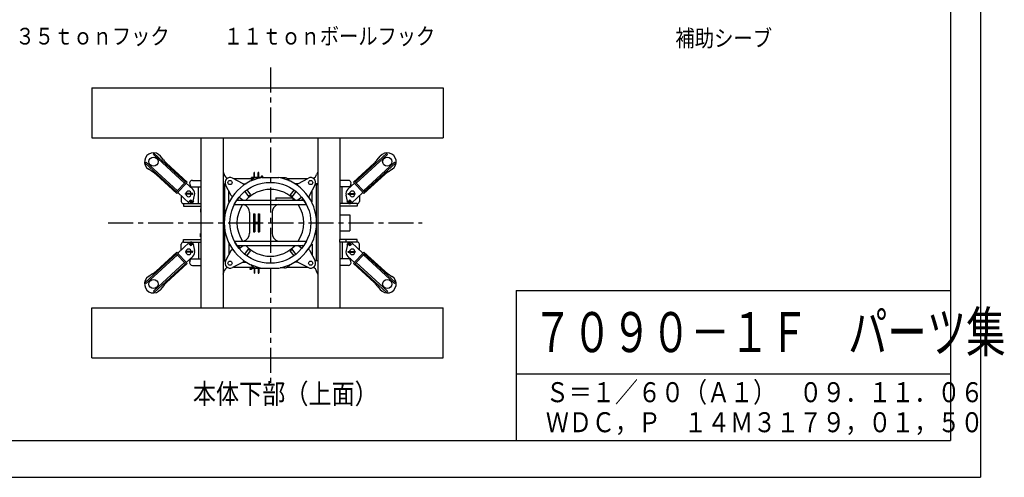
# Model space of a CAD drawing. Extents: x -832 to 16, y -82 to 512.
# Drawn here: x -279 to 16, y -82 to 55 of the extents above; entities that cross this region are included whole.
import ezdxf

# ---------------------------------------------------------------- set-up
doc = ezdxf.new("R2010")
doc.units = 0
doc.linetypes.add('CENTER', pattern=[12, 7.5, -1.5, 1.5, -1.5])
doc.layers.get('0').update_dxf_attribs({"linetype": 'CONTINUOUS'})
doc.layers.add('1', color=7, linetype='CONTINUOUS')
doc.styles.get("Standard").update_dxf_attribs({"font": 'txt', "bigfont": 'BIGFONT'})

msp = doc.modelspace()

# ---------------------------------------------------------------- linework, layer by layer
at = {"color": 7, "linetype": 'CENTER'}
for p, q in [((-203.62, 40.78), (-203.62, -54.04)), ((-252.23, -5.77), (-158.16, -5.77))]:
    msp.add_line(p, q, dxfattribs=at)
at = {"color": 7, "linetype": 'CONTINUOUS'}
for p, q in [((-257.12, 34.65), (-257.12, 19.65)), ((-257.12, 34.65), (-151.89, 34.65)), ((-151.89, 34.65), (-151.89, 19.65)), ((-257.12, 19.65), (-151.89, 19.65)), ((-238.64, 14.74), (-238.36, 15.05)), ((-229.31, 6.15), (-238.64, 14.74)), ((-229.03, 6.46), (-238.36, 15.05)), ((-178.21, 6.46), (-168.87, 15.05)), ((-177.92, 6.15), (-168.59, 14.74)), ((-168.59, 14.74), (-168.87, 15.05)), ((-240.79, 12.41), (-241.07, 12.11)), ((-231.74, 3.52), (-241.07, 12.11)), ((-231.46, 3.82), (-240.79, 12.41)), ((-235.63, 13.08), (-236.52, 14.21)), ((-228.52, 6.4), (-234.73, 12.11)), ((-178.71, 6.4), (-172.51, 12.11)), ((-175.78, 3.82), (-166.45, 12.41)), ((-175.5, 3.52), (-166.17, 12.11)), ((-171.61, 13.08), (-170.72, 14.21)), ((-166.45, 12.41), (-166.17, 12.11)), ((-239.98, 10.27), (-240.09, 10.34)), ((-238.88, 9.54), (-239.98, 10.27)), ((-217.79, 9.56), (-217.45, 8.73)), ((-208.33, 9.3), (-208.48, 9.3)), ((-208.48, 7.81), (-208.48, 9.3)), ((-208.33, 7.81), (-208.33, 9.3)), ((-207.09, 9.3), (-207.24, 9.3)), ((-207.24, 7.81), (-207.24, 9.3)), ((-207.09, 7.81), (-207.09, 9.3)), ((-189.45, 9.56), (-189.79, 8.73)), ((-168.35, 9.54), (-167.26, 10.27)), ((-167.26, 10.27), (-167.15, 10.34)), ((-231.64, 3.01), (-237.84, 8.73)), ((-231.94, 3.29), (-228.83, 6.68)), ((-231.64, 3.01), (-228.52, 6.4)), ((-228.82, 6.08), (-226.85, 4.27)), ((-209.47, 6.75), (-209.02, 7.22)), ((-209.28, 7.48), (-209.28, 7.8)), ((-206.24, 7.8), (-209.28, 7.8)), ((-197.76, 6.75), (-198.22, 7.22)), ((-178.42, 6.08), (-180.38, 4.27)), ((-175.6, 3.01), (-178.71, 6.4)), ((-175.29, 3.29), (-178.41, 6.68)), ((-175.6, 3.01), (-169.39, 8.73)), ((-231.34, 3.33), (-227.9, 0.16)), ((-226.95, 3), (-229.04, 3)), ((-229.04, 2.8), (-229.04, 3)), ((-225.15, -0.02), (-225.15, 5.06)), ((-182.09, -0.02), (-182.09, 5.06)), ((-180.29, 3), (-178.2, 3)), ((-175.89, 3.33), (-179.34, 0.16)), ((-178.2, 2.8), (-178.2, 3)), ((-226.95, 2.8), (-229.04, 2.8)), ((-226.64, 0.75), (-227.92, 0.75)), ((-227.92, 0.6), (-227.92, 0.75)), ((-226.64, 0.6), (-227.92, 0.6)), ((-226.74, 0.52), (-226.72, 0.6)), ((-226.69, 0.75), (-226.3, 2.49)), ((-209.56, 2.59), (-210.15, 2.13)), ((-197.68, 2.59), (-197.08, 2.13)), ((-180.55, 0.75), (-180.94, 2.49)), ((-180.6, 0.75), (-179.31, 0.75)), ((-180.6, 0.6), (-179.31, 0.6)), ((-180.5, 0.52), (-180.52, 0.6)), ((-180.29, 2.8), (-178.2, 2.8)), ((-179.31, 0.6), (-179.31, 0.75)), ((-224.45, -0.02), (-224.45, -0.77)), ((-224.45, -0.77), (-224.45, -10.77)), ((-182.79, -0.02), (-182.79, -0.77)), ((-182.79, -0.77), (-182.79, -10.77)), ((-231.34, -14.87), (-227.9, -11.69)), ((-225.15, -11.52), (-225.15, -16.6)), ((-182.79, -11.52), (-182.79, -10.77)), ((-182.09, -11.52), (-182.09, -16.6)), ((-180.95, -11.52), (-180.95, -10.77)), ((-175.89, -14.87), (-179.34, -11.69)), ((-231.64, -14.55), (-237.84, -20.26)), ((-231.64, -14.55), (-228.52, -17.93)), ((-226.95, -14.34), (-229.04, -14.34)), ((-229.04, -14.34), (-229.04, -14.54)), ((-226.95, -14.54), (-229.04, -14.54)), ((-226.64, -12.13), (-227.92, -12.13)), ((-227.92, -12.13), (-227.92, -12.28)), ((-226.64, -12.28), (-227.92, -12.28)), ((-226.74, -12.06), (-226.72, -12.13)), ((-226.69, -12.28), (-226.3, -14.03)), ((-213.26, -12.69), (-212.8, -13.29)), ((-209.56, -14.12), (-210.15, -13.67)), ((-197.68, -14.12), (-197.08, -13.67)), ((-180.55, -12.28), (-180.94, -14.03)), ((-180.6, -12.13), (-179.31, -12.13)), ((-180.6, -12.28), (-179.31, -12.28)), ((-180.5, -12.06), (-180.52, -12.13)), ((-180.29, -14.34), (-178.2, -14.34)), ((-180.29, -14.54), (-178.2, -14.54)), ((-179.31, -12.13), (-179.31, -12.28)), ((-175.6, -14.55), (-178.71, -17.93)), ((-178.2, -14.34), (-178.2, -14.54)), ((-175.6, -14.55), (-169.39, -20.26)), ((-231.74, -15.05), (-241.07, -23.64)), ((-231.46, -15.36), (-240.79, -23.95)), ((-231.94, -14.83), (-228.83, -18.22)), ((-228.82, -17.61), (-226.85, -15.81)), ((-178.42, -17.61), (-180.38, -15.81)), ((-175.29, -14.83), (-178.41, -18.22)), ((-175.78, -15.36), (-166.45, -23.95)), ((-175.5, -15.05), (-166.17, -23.64)), ((-229.31, -17.69), (-238.64, -26.28)), ((-229.03, -18), (-238.36, -26.59)), ((-228.52, -17.93), (-234.73, -23.65)), ((-217.79, -21.1), (-217.45, -20.27)), ((-209.63, -19.02), (-209.63, -19.34)), ((-209.63, -19.34), (-206.29, -19.34)), ((-209.47, -18.28), (-209.02, -18.76)), ((-208.48, -19.35), (-208.48, -20.84)), ((-208.33, -19.35), (-208.33, -20.84)), ((-207.24, -19.35), (-207.24, -20.84)), ((-207.09, -19.35), (-207.09, -20.84)), ((-197.76, -18.28), (-198.22, -18.76)), ((-189.45, -21.1), (-189.79, -20.27)), ((-178.71, -17.93), (-172.51, -23.65)), ((-178.21, -18), (-168.87, -26.59)), ((-177.92, -17.69), (-168.59, -26.28)), ((-239.98, -21.8), (-240.09, -21.88)), ((-238.88, -21.08), (-239.98, -21.8)), ((-208.48, -20.84), (-208.33, -20.84)), ((-207.24, -20.84), (-207.09, -20.84)), ((-168.35, -21.08), (-167.26, -21.8)), ((-167.26, -21.8), (-167.15, -21.88)), ((-240.79, -23.95), (-241.07, -23.64)), ((-238.64, -26.28), (-238.36, -26.59)), ((-235.63, -24.62), (-236.52, -25.75)), ((-171.61, -24.62), (-170.72, -25.75)), ((-168.59, -26.28), (-168.87, -26.59)), ((-166.45, -23.95), (-166.17, -23.64)), ((-257.12, -46.19), (-257.12, -31.19)), ((-257.12, -31.19), (-151.89, -31.19)), ((-151.89, -46.19), (-151.89, -31.19)), ((-257.12, -46.19), (-151.89, -46.19))]:
    msp.add_line(p, q, dxfattribs=at)
at = {"color": 4, "linetype": 'CONTINUOUS'}
for p, q in [((-224.45, 19.65), (-224.45, -0.02)), ((-217.79, 19.65), (-217.79, -31.19)), ((-189.45, 19.65), (-189.45, -31.19)), ((-182.79, 19.65), (-182.79, -0.02)), ((-227.72, 5.06), (-224.45, 5.06)), ((-179.52, 5.06), (-182.79, 5.06)), ((-230.29, 2.36), (-230.29, 0.65)), ((-176.95, 2.36), (-176.95, 0.65)), ((-229.62, -0.02), (-229.62, -0.77)), ((-229.62, -0.02), (-224.45, -0.02)), ((-229.62, -0.77), (-224.45, -0.77)), ((-177.62, -0.02), (-182.79, -0.02)), ((-177.62, -0.77), (-182.79, -0.77)), ((-177.62, -0.02), (-177.62, -0.77)), ((-229.62, -11.52), (-229.62, -10.77)), ((-229.62, -10.77), (-224.45, -10.77)), ((-229.62, -11.52), (-224.45, -11.52)), ((-224.45, -10.77), (-224.45, -11.52)), ((-224.45, -11.52), (-224.45, -31.19)), ((-177.62, -10.77), (-182.79, -10.77)), ((-182.79, -11.52), (-182.79, -31.19)), ((-177.62, -11.52), (-182.79, -11.52)), ((-177.62, -11.52), (-177.62, -10.77)), ((-230.29, -13.89), (-230.29, -12.19)), ((-176.95, -13.89), (-176.95, -12.19)), ((-227.72, -16.6), (-224.45, -16.6)), ((-179.52, -16.6), (-182.79, -16.6))]:
    msp.add_line(p, q, dxfattribs=at)
at = {"color": 123, "linetype": 'CONTINUOUS'}
for p, q in [((-226.97, 6.96), (-224.45, 6.96)), ((-180.27, 6.96), (-182.79, 6.96)), ((-227.74, 5.81), (-227.43, 5.06)), ((-179.5, 5.81), (-179.81, 5.06)), ((-227.74, -17.35), (-227.43, -16.6)), ((-179.5, -17.35), (-179.81, -16.6)), ((-226.97, -18.5), (-224.45, -18.5)), ((-180.27, -18.5), (-182.79, -18.5))]:
    msp.add_line(p, q, dxfattribs=at)
at = {"color": 206, "linetype": 'CONTINUOUS'}
for p, q in [((-217.66, 5.96), (-217.79, 5.89)), ((-217.66, 5.96), (-217.19, 5.96)), ((-211.82, 5.96), (-210.91, 5.96)), ((-195.42, 5.96), (-196.32, 5.96)), ((-189.58, 5.96), (-190.05, 5.96)), ((-189.58, 5.96), (-189.45, 5.89)), ((-211.82, -17.5), (-210.91, -17.5)), ((-195.42, -17.5), (-196.32, -17.5))]:
    msp.add_line(p, q, dxfattribs=at)
at = {"color": 3, "linetype": 'CONTINUOUS'}
for p, q in [((-211.81, 5.96), (-215, 7.64)), ((-211.81, 5.96), (-211.46, 5.61)), ((-206.15, 7.81), (-201.09, 7.81)), ((-195.42, 5.96), (-195.78, 5.61)), ((-195.42, 5.96), (-192.23, 7.64)), ((-215.35, 2.43), (-217.03, 5.62)), ((-216.09, 0.59), (-216.09, 3.84)), ((-211.29, 3.61), (-210.15, 2.13)), ((-210.69, 4.07), (-209.56, 2.59)), ((-196.54, 4.07), (-197.68, 2.59)), ((-195.95, 3.61), (-197.08, 2.13)), ((-191.89, 2.43), (-190.21, 5.62)), ((-191.15, 0.59), (-191.15, 3.84)), ((-216.09, 0.59), (-215.93, 0.51)), ((-215.35, 2.43), (-214.99, 2.07)), ((-213.46, 1.31), (-213.03, 0.98)), ((-213, 1.9), (-211.8, 0.98)), ((-201.95, 1.73), (-201.95, 0.98)), ((-201.95, 1.73), (-197, 1.73)), ((-196.87, 1.61), (-196.87, 0.98)), ((-194.24, 1.9), (-195.44, 0.98)), ((-193.78, 1.31), (-194.21, 0.98)), ((-191.89, 2.43), (-192.24, 2.07)), ((-191.15, 0.59), (-191.31, 0.51)), ((-224.49, -1.54), (-224.49, -2.56)), ((-224.45, -2.56), (-224.49, -2.56)), ((-182.79, -3.35), (-179.79, -3.35)), ((-179.79, -3.35), (-179.79, -8.19)), ((-182.79, -8.19), (-179.79, -8.19)), ((-224.49, -10), (-224.49, -8.98)), ((-224.45, -8.98), (-224.49, -8.98)), ((-215.35, -13.96), (-217.03, -17.15)), ((-216.09, -12.13), (-215.93, -12.05)), ((-216.09, -12.13), (-216.09, -15.37)), ((-215.35, -13.96), (-214.99, -13.61)), ((-213.46, -12.84), (-213.03, -12.52)), ((-213, -13.44), (-211.8, -12.52)), ((-211.29, -15.15), (-210.15, -13.67)), ((-210.69, -15.61), (-209.56, -14.12)), ((-196.54, -15.61), (-197.68, -14.12)), ((-195.95, -15.15), (-197.08, -13.67)), ((-194.24, -13.44), (-195.44, -12.52)), ((-193.78, -12.84), (-194.21, -12.52)), ((-191.89, -13.96), (-192.24, -13.61)), ((-191.89, -13.96), (-190.21, -17.15)), ((-191.15, -12.13), (-191.31, -12.05)), ((-191.15, -12.13), (-191.15, -15.37)), ((-211.81, -17.5), (-215, -19.18)), ((-211.81, -17.5), (-211.46, -17.14)), ((-195.42, -17.5), (-195.78, -17.14)), ((-195.42, -17.5), (-192.23, -19.18)), ((-206.15, -19.35), (-201.09, -19.35))]:
    msp.add_line(p, q, dxfattribs=at)
at = {"color": 104, "linetype": 'CONTINUOUS'}
for p, q in [((-214.7, 7.48), (-208.69, 7.48)), ((-198.54, 7.48), (-192.54, 7.48)), ((-209.87, -2.69), (-209.87, -8.85)), ((-203.12, -2.69), (-203.12, -8.85)), ((-214.7, -19.02), (-208.69, -19.02)), ((-198.54, -19.02), (-192.54, -19.02))]:
    msp.add_line(p, q, dxfattribs=at)
at = {"color": 134, "linetype": 'CONTINUOUS'}
for p, q in [((-207.82, 7.73), (-206.56, 7.73)), ((-199.42, 7.73), (-200.68, 7.73)), ((-217.79, 5.63), (-217.04, 5.63)), ((-217.37, 5.63), (-217.37, -4.41)), ((-189.45, 5.63), (-190.2, 5.63)), ((-189.87, 5.63), (-189.87, -4.41)), ((-217.37, -7.12), (-217.37, -17.17)), ((-189.87, -7.12), (-189.87, -17.17)), ((-217.79, -17.17), (-217.04, -17.17)), ((-189.45, -17.17), (-190.2, -17.17)), ((-207.82, -19.27), (-206.56, -19.27)), ((-199.42, -19.27), (-200.68, -19.27))]:
    msp.add_line(p, q, dxfattribs=at)
at = {"color": 1, "linetype": 'CONTINUOUS'}
for p, q in [((-214.41, -0.27), (-213.68, 0.98)), ((-213.68, 0.98), (-193.56, 0.98)), ((-192.83, -0.27), (-193.56, 0.98)), ((-214.41, -0.27), (-192.83, -0.27)), ((-214.41, -11.27), (-192.83, -11.27)), ((-214.41, -11.27), (-213.68, -12.52)), ((-192.83, -11.27), (-193.56, -12.52)), ((-213.68, -12.52), (-193.56, -12.52))]:
    msp.add_line(p, q, dxfattribs=at)
at = {"color": 141, "linetype": 'CONTINUOUS'}
for p, q in [((-208.69, -3.1), (-208.69, -8.44)), ((-208.69, -3.1), (-208.28, -3.1)), ((-208.28, -3.1), (-208.28, -8.44)), ((-208.28, -5.61), (-207.29, -5.61)), ((-207.29, -3.1), (-207.29, -8.44)), ((-207.29, -3.1), (-206.88, -3.1)), ((-206.88, -3.1), (-206.88, -8.44)), ((-208.69, -8.44), (-208.28, -8.44)), ((-208.28, -5.93), (-207.29, -5.93)), ((-207.29, -8.44), (-206.88, -8.44))]:
    msp.add_line(p, q, dxfattribs=at)
at = {"color": 7, "linetype": 'CONTINUOUS'}
for centre, radius in [((-238.61, 12.56), 1.38), ((-168.62, 12.56), 1.38), ((-215.7, 6.31), 0.633), ((-206.11, 8.02), 0.18), ((-191.54, 6.31), 0.633), ((-215.7, -17.85), 0.633), ((-191.54, -17.85), 0.633), ((-209.46, -19.56), 0.227), ((-209.46, -19.56), 0.18), ((-238.61, -24.1), 1.38), ((-168.62, -24.1), 1.38)]:
    msp.add_circle(centre, radius, dxfattribs=at)
at = {"color": 3, "linetype": 'CONTINUOUS'}
msp.add_circle((-203.62, -5.77), 12.12, dxfattribs=at)
at = {"color": 7, "linetype": 'CONTINUOUS'}
for centre, radius, start, end in [((-238.61, 12.56), 2.67, 38.2604, 236.4324), ((-168.62, 12.56), 2.67, 303.5676, 141.7396), ((-229.08, 18.24), 8.33, 218.2604, 227.3618), ((-178.15, 18.24), 8.33, 312.6382, 321.7396), ((-243.49, 2.6), 8.33, 47.3618, 56.4633), ((-163.75, 2.6), 8.33, 123.5367, 132.6382), ((-203.62, -5.77), 13.82, 100.5448, 259.4552), ((-206.11, 8.02), 0.227, 292.1088, 252.3385), ((-203.62, -5.77), 13.82, 0, 79.4552), ((-228.12, 2.9), 0.833, 90, 173.1079), ((-228.12, 2.9), 0.833, 6.8921, 90), ((-226.95, 2.9), 0.1, 270, 90), ((-228.12, 2.9), 1.87, 347.3623, 47.3618), ((-179.12, 2.9), 1.87, 132.6382, 192.6377), ((-180.29, 2.9), 0.1, 90, 270), ((-179.12, 2.9), 0.833, 90, 173.1079), ((-179.12, 2.9), 0.833, 6.8921, 90), ((-228.12, 2.9), 0.833, 186.8921, 353.1079), ((-227.42, 0.67), 0.7, 227.3618, 347.3623), ((-227.42, 0.67), 0.333, 13.0029, 166.9971), ((-227.42, 0.67), 0.333, 193.0029, 346.9971), ((-226.64, 0.67), 0.075, 270, 90), ((-180.6, 0.67), 0.075, 90, 270), ((-179.81, 0.67), 0.7, 192.6377, 312.6382), ((-179.81, 0.67), 0.333, 179.6593, 180), ((-179.81, 0.67), 0.333, 13.0029, 166.9971), ((-179.81, 0.67), 0.333, 193.0029, 346.9971), ((-179.12, 2.9), 0.833, 186.8921, 353.1079), ((-203.62, -5.77), 13.82, 280.5448, 0), ((-227.42, -12.21), 0.7, 12.6377, 132.6382), ((-179.81, -12.21), 0.7, 47.3618, 167.3623), ((-228.12, -14.44), 0.833, 6.8921, 173.1079), ((-228.12, -14.44), 0.833, 186.8921, 270), ((-228.12, -14.44), 0.833, 270, 353.1079), ((-227.42, -12.21), 0.333, 13.0029, 166.9971), ((-227.42, -12.21), 0.333, 193.0029, 346.9971), ((-227.42, -12.21), 0.333, 359.6593, 0), ((-226.95, -14.44), 0.1, 270, 90), ((-228.12, -14.44), 1.87, 312.6382, 12.6377), ((-226.64, -12.21), 0.075, 270, 90), ((-179.12, -14.44), 1.87, 167.3623, 227.3618), ((-180.6, -12.21), 0.075, 90, 270), ((-180.29, -14.44), 0.1, 90, 270), ((-179.81, -12.21), 0.333, 180, 180.3407), ((-179.81, -12.21), 0.333, 13.0029, 166.9971), ((-179.81, -12.21), 0.333, 193.0029, 346.9971), ((-179.12, -14.44), 0.833, 6.8921, 173.1079), ((-179.12, -14.44), 0.833, 186.8921, 270), ((-179.12, -14.44), 0.833, 270, 353.1079), ((-243.49, -14.13), 8.33, 303.5367, 312.6382), ((-163.75, -14.13), 8.33, 227.3618, 236.4633), ((-238.61, -24.1), 2.67, 123.5676, 321.7396), ((-168.62, -24.1), 2.67, 218.2604, 56.4324), ((-229.08, -29.78), 8.33, 132.6382, 141.7396), ((-178.15, -29.78), 8.33, 38.2604, 47.3618)]:
    msp.add_arc(centre, radius, start, end, dxfattribs=at)
at = {"color": 123, "linetype": 'CONTINUOUS'}
for centre, start, end in [((-226.97, 6.13), 90, 202.3481), ((-180.27, 6.13), 337.6519, 90), ((-226.97, -17.67), 157.6519, 270), ((-180.27, -17.67), 270, 22.3481)]:
    msp.add_arc(centre, 0.833, start, end, dxfattribs=at)
at = {"color": 104, "linetype": 'CONTINUOUS'}
for centre, radius, start, end in [((-215.84, 9.15), 1.67, 194.4775, 247.8201), ((-191.4, 9.15), 1.67, 292.1799, 345.5225), ((-212.37, -2.69), 2.5, 0, 75.1649), ((-200.62, -2.69), 2.5, 104.8351, 180), ((-212.37, -8.85), 2.5, 284.8351, 0), ((-200.62, -8.85), 2.5, 180, 255.1649), ((-215.84, -20.69), 1.67, 112.1799, 165.5225), ((-191.4, -20.69), 1.67, 14.4775, 67.8201)]:
    msp.add_arc(centre, radius, start, end, dxfattribs=at)
at = {"color": 3, "linetype": 'CONTINUOUS'}
for centre, radius, start, end in [((-215.7, 6.31), 1.5, 62.2179, 207.7821), ((-191.54, 6.31), 1.5, 332.2179, 117.7821), ((-203.62, -5.77), 13.92, 27.0125, 34.6512), ((-203.62, -5.77), 13.92, 325.3488, 332.9875), ((-215.7, -17.85), 1.5, 152.2179, 297.7821), ((-191.54, -17.85), 1.5, 242.2179, 27.7821)]:
    msp.add_arc(centre, radius, start, end, dxfattribs=at)
at = {"color": 134, "linetype": 'CONTINUOUS'}
for centre, radius, start, end in [((-207.82, 6.06), 1.67, 90, 136.1439), ((-199.42, 6.06), 1.67, 43.8561, 90), ((-203.62, -5.77), 10, 42.4542, 137.5458), ((-203.62, -5.77), 10, 146.633, 213.367), ((-203.62, -5.77), 10, 326.633, 33.367), ((-203.62, -5.77), 10, 222.4542, 317.5458), ((-207.82, -17.6), 1.67, 223.8561, 270), ((-199.42, -17.6), 1.67, 270, 316.1439)]:
    msp.add_arc(centre, radius, start, end, dxfattribs=at)
at = {"color": 4, "linetype": 'CONTINUOUS'}
for centre, start, end in [((-229.62, 0.65), 180, 270), ((-177.62, 0.65), 270, 0), ((-229.62, -12.19), 90, 180), ((-177.62, -12.19), 0, 90)]:
    msp.add_arc(centre, 0.667, start, end, dxfattribs=at)
at = {"layer": '1', "color": 7, "linetype": 'CONTINUOUS'}
for p, q in [((9, 512), (9, -82)), ((0, 499), (0, -71)), ((-130, -26), (0, -26)), ((-130, -26), (-130, -71)), ((-130, -51), (0, -51)), ((-823, -71), (0, -71)), ((-832, -82), (9, -82))]:
    msp.add_line(p, q, dxfattribs=at)

# ---------------------------------------------------------------- texts
at = {"color": 7, "linetype": 'CONTINUOUS'}
for s, height, width, p in [('３５ｔｏｎフック', 5, 0.845561, (-279.92, 47.64)), ('１１ｔｏｎボールフック', 5, 0.844091, (-217.59, 47.64)), ('補助シーブ', 5, 0.84892, (-82.35, 47.04)), ('本体下部（上面）', 6, 0.845561, (-226.82, -59.96))]:
    msp.add_text(s, height=height, dxfattribs=dict(at, width=width)).set_placement(p)
at = {"layer": '1', "color": 7, "linetype": 'CONTINUOUS'}
for s, height, width, p in [('７０９０－１Ｆ\u3000パーツ集', 12, 0.720288, (-125, -44.5)), ('Ｓ＝１／６０（Ａ１）\u3000０９．１１．０６', 6, 0.842482, (-121.14, -59.5)), ('ＷＤＣ，Ｐ\u3000１４Ｍ３１７９，０１，５０', 6, 0.842482, (-121.14, -68.5))]:
    msp.add_text(s, height=height, dxfattribs=dict(at, width=width)).set_placement(p)

doc.saveas('drawing.dxf')
